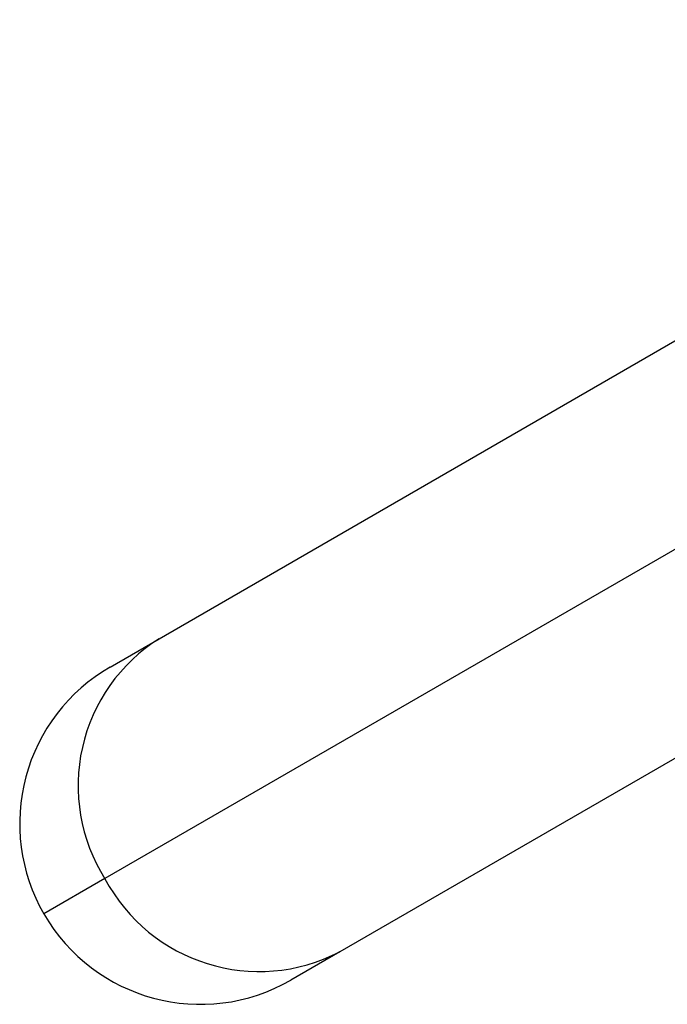
# Model space of a CAD drawing. Extents: x 932 to 1414, y 2302 to 2763.
# Drawn here: x 1121 to 1123, y 2492 to 2495 of the extents above; entities that cross this region are included whole.
import ezdxf

# ---------------------------------------------------------------- set-up
doc = ezdxf.new("R2010")
doc.units = 0
doc.header["$LTSCALE"] = 0.125
doc.header["$MEASUREMENT"] = 0
doc.layers.add('CONTOUR', color=7, linetype='CONTINUOUS')

msp = doc.modelspace()

# ---------------------------------------------------------------- linework, layer by layer
at = {"layer": 'CONTOUR'}
for p, q in [((1121.3531, 2493.0608), (1124.4675, 2494.8589)), ((1124.31, 2494.1617), (1121.1956, 2492.3637)), ((1124.9925, 2493.9496), (1121.8781, 2492.1515)), ((1121.2104, 2492.9784), (1121.3531, 2493.0608)), ((1121.1956, 2492.3637), (1121.0182, 2492.2612)), ((1121.8781, 2492.1515), (1121.7354, 2492.0691))]:
    msp.add_line(p, q, dxfattribs=at)
for centre, radius, start, end in [((1121.6229, 2492.6335), 0.5054, 122.2658, 212.2725), ((1121.4729, 2492.5237), 0.525, 120, 210), ((1121.6436, 2492.601), 0.507, 207.9138, 297.5479), ((1121.4729, 2492.5237), 0.525, 210, 300)]:
    msp.add_arc(centre, radius, start, end, dxfattribs=at)

doc.saveas('drawing.dxf')
